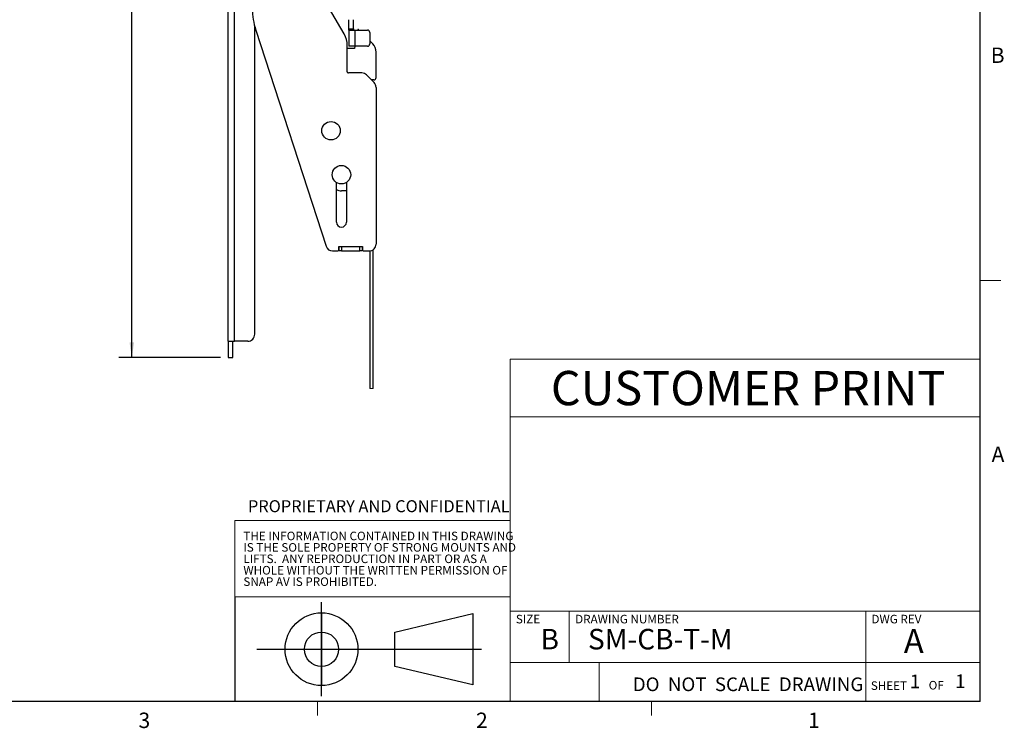
# Model space of a CAD drawing. Units: inches. Extents: x 0.2 to 16.8, y 0.2 to 10.8.
# Drawn here: x 10.8 to 16.8, y 0.2 to 4.5 of the extents above; entities that cross this region are included whole.
import ezdxf

# ---------------------------------------------------------------- set-up
doc = ezdxf.new("R2010")
doc.units = ezdxf.units.IN
doc.header["$MEASUREMENT"] = 0
doc.layers.add('FORMAT', color=7, linetype='Continuous')
doc.layers.add('TEXT', color=7, linetype='Continuous', lineweight=25)
doc.styles.add('SLDTEXTSTYLE0', font='TXT', dxfattribs={"width": 0.75})
doc.styles.add('SLDTEXTSTYLE1', font='TXT', dxfattribs={"width": 0.605})
doc.styles.add('SLDTEXTSTYLE2', font='TXT', dxfattribs={"width": 0.7})
doc.dimstyles.new('SLDDIMSTYLE0', dxfattribs={"dimtxt": 0.09252, "dimasz": 0.09252, "dimexe": 0, "dimexo": 0.0625, "dimgap": 0.02313, "dimtad": 0, "dimtih": 1, "dimtoh": 1, "dimlfac": 2.8, "dimrnd": 1e-09, "dimzin": 12, "dimdsep": 46, "dimtxsty": 'SLDTEXTSTYLE0', "dimsah": 1, "dimcen": 0.09, "dimadec": 0, "dimazin": 3, "dimtfac": 1, "dimtofl": 0, "dimtmove": 0, "dimatfit": 3, "dimfxl": 0, "dimfrac": 2, "dimtolj": 1, "dimtzin": 12, "dimarcsym": 0})

# ---------------------------------------------------------------- blocks, each defined once
blk = doc.blocks.new('SW_NOTE_0')
at = {"layer": 'FORMAT', "color": 0, "char_height": 0.052083, "attachment_point": 1}
for s, insert, style in [('THE INFORMATION CONTAINED IN THIS DRAWING', (0, 0.0671), 'SLDTEXTSTYLE0'), ('IS THE SOLE PROPERTY OF STRONG MOUNTS AND', (0, -0.0023), 'SLDTEXTSTYLE0'), ('LIFTS.  ANY REPRODUCTION IN PART OR AS A', (0, -0.0717), 'SLDTEXTSTYLE2'), ('WHOLE WITHOUT THE WRITTEN PERMISSION OF', (0, -0.1412), 'SLDTEXTSTYLE0'), ('SNAP AV IS PROHIBITED.', (0, -0.2106), 'SLDTEXTSTYLE0')]:
    blk.add_mtext(s, dxfattribs=dict(at, insert=insert, style=style))
blk = doc.blocks.new('_D_14')
at = {"layer": 'TEXT'}
for p, q in [((12.025, 8.9657), (11.4079, 8.9657)), ((11.4867, 8.9657), (11.4867, 5.9255)), ((11.3171, 5.7584), (11.2889, 5.7584)), ((11.2889, 5.7584), (11.2889, 5.6116)), ((11.6562, 5.7584), (11.6844, 5.7584)), ((11.6844, 5.7584), (11.6844, 5.6116)), ((11.2889, 5.6116), (11.3171, 5.6116)), ((11.4867, 2.4837), (11.4867, 5.5928)), ((11.6844, 5.6116), (11.6562, 5.6116)), ((12.025, 2.4837), (11.4079, 2.4837))]:
    blk.add_line(p, q, dxfattribs=at)
for points in [[(11.4867, 8.9657), (11.4724, 8.8732), (11.5009, 8.8732)], [(11.4867, 2.4837), (11.5009, 2.5762), (11.4724, 2.5762)]]:
    blk.add_solid(points, dxfattribs=at)
at = {"layer": 'TEXT', "char_height": 0.09252, "attachment_point": 1, "style": 'SLDTEXTSTYLE0'}
for s, insert in [('18.15in', (11.2829, 5.8965)), ('18.1in', (11.3171, 5.7308))]:
    blk.add_mtext(s, dxfattribs=dict(at, insert=insert))

msp = doc.modelspace()

# ---------------------------------------------------------------- linework, layer by layer
at = {"color": 7, "linetype": 'Continuous', "lineweight": 25}
for p, q in [((16.6449, 0.3921), (16.6449, 10.6421)), ((12.0722, 2.5821), (12.0722, 8.8602)), ((12.1107, 2.5821), (12.1107, 8.8602)), ((12.7775, 4.4497), (12.5761, 4.7984)), ((12.2339, 2.6243), (12.2339, 4.4957)), ((12.8068, 4.4803), (12.8068, 4.5366)), ((12.8349, 4.4803), (12.8349, 4.5366)), ((12.2405, 4.4734), (12.6674, 3.1596)), ((12.8068, 4.4803), (12.8349, 4.4803)), ((12.8068, 4.4733), (12.8068, 4.4803)), ((12.8068, 4.4733), (12.8068, 4.3749)), ((12.8068, 4.4733), (12.842, 4.4733)), ((12.8349, 4.4803), (12.8349, 4.4733)), ((12.842, 4.4733), (12.842, 4.3749)), ((12.842, 4.4733), (12.9193, 4.4733)), ((12.8601, 4.475), (12.8598, 4.4733)), ((12.868, 4.4733), (12.8648, 4.4765)), ((12.9334, 4.4592), (12.9334, 4.3889)), ((12.7963, 4.2202), (12.7963, 4.3794)), ((12.842, 4.3749), (12.8068, 4.3749)), ((12.8424, 4.3749), (12.8399, 4.3608)), ((12.9193, 4.3749), (12.842, 4.3749)), ((12.9515, 4.3898), (12.9334, 4.408)), ((12.8399, 4.3608), (12.7963, 4.3608)), ((12.9721, 4.185), (12.9721, 4.3401)), ((12.8843, 4.2132), (12.8034, 4.2132)), ((12.9597, 4.1552), (12.9141, 4.2008)), ((12.958, 4.171), (12.944, 4.171)), ((12.9721, 4.1288), (12.972, 4.1288)), ((12.9721, 4.1254), (12.9721, 3.1727)), ((12.731, 3.3062), (12.731, 3.5471)), ((12.7914, 3.5471), (12.7914, 3.3062)), ((12.7914, 3.4961), (12.7626, 3.4961)), ((12.7075, 3.1305), (12.7387, 3.1305)), ((12.7457, 3.1586), (12.8891, 3.1586)), ((12.7457, 3.1375), (12.7457, 3.1586)), ((12.7471, 3.1305), (12.7471, 3.1586)), ((12.7612, 3.1305), (12.7471, 3.1305)), ((12.7612, 3.1586), (12.7612, 3.1305)), ((12.7612, 3.1586), (12.8737, 3.1586)), ((12.7612, 3.1305), (12.8737, 3.1305)), ((12.8737, 3.1305), (12.8737, 3.1586)), ((12.8877, 3.1305), (12.8737, 3.1305)), ((12.8877, 3.1586), (12.8877, 3.1305)), ((12.8891, 3.1586), (12.8891, 3.1375)), ((12.8962, 3.1305), (12.9299, 3.1305)), ((12.9334, 3.1306), (12.9334, 2.2952)), ((12.9545, 2.2952), (12.9545, 3.1384)), ((12.0722, 2.5821), (12.1107, 2.5821)), ((12.0722, 2.5821), (12.0722, 2.4837)), ((12.1003, 2.4837), (12.1003, 2.5821)), ((12.1917, 2.5821), (12.1107, 2.5821)), ((12.0722, 2.4837), (12.1003, 2.4837)), ((16.6449, 0.3921), (0.3873, 0.3921))]:
    msp.add_line(p, q, dxfattribs=at)
at = {"color": 7, "linetype": 'Continuous', "lineweight": 18}
for p, q in [((16.6449, 2.9503), (16.7699, 2.9503)), ((12.9334, 2.2952), (12.9545, 2.2952)), ((13.7877, 2.1228), (16.6449, 2.1228)), ((13.7877, 2.1228), (13.7877, 0.3921)), ((13.7866, 1.0275), (12.1128, 1.0275)), ((13.7877, 0.9407), (16.6449, 0.9407)), ((14.145, 0.9407), (14.145, 0.6298)), ((15.949, 0.9407), (15.949, 0.6298)), ((13.7877, 0.6298), (16.6449, 0.6298)), ((15.949, 0.6298), (15.949, 0.3921)), ((12.6157, 0.3921), (12.6157, 0.3073)), ((14.6458, 0.3921), (14.6458, 0.3073))]:
    msp.add_line(p, q, dxfattribs=at)
at = {"color": 7, "linetype": 'Continuous', "lineweight": 25}
for centre in [(12.6979, 3.8616), (12.7612, 3.5945)]:
    msp.add_circle(centre, 0.0562, dxfattribs=at)
for centre, radius, start, end in [((12.6417, 4.6037), 0.4218, 179.99995, 198.00006), ((12.6557, 4.3794), 0.1406, 359.99996, 29.99996), ((12.8628, 4.4745), 0.00281, 44.99965, 170.00052), ((12.9193, 4.4592), 0.0141, 0.0003, 89.99959), ((12.9193, 4.3889), 0.0141, 270.00041, 359.9997), ((12.9018, 4.3401), 0.0703, 0.00021, 44.99972), ((12.8034, 4.2202), 0.00703, 179.99824, 270.00261), ((12.8843, 4.171), 0.0422, 45.0005, 89.99894), ((12.958, 4.185), 0.0141, 270.00041, 359.9997), ((12.9299, 4.1254), 0.0422, 0.00014, 45.00001), ((12.7626, 3.5664), 0.0703, 243.25594, 270.00012), ((12.7612, 3.3062), 0.0302, 180.00004, 359.99996), ((12.7075, 3.1727), 0.0422, 198.00013, 269.99998), ((12.7387, 3.1375), 0.00703, 270.00052, 359.99884), ((12.8962, 3.1375), 0.00703, 180.00116, 269.9997), ((12.9299, 3.1727), 0.0422, 269.99992, 0.00018), ((12.1917, 2.6243), 0.0422, 269.99947, 0.00038)]:
    msp.add_arc(centre, radius, start, end, dxfattribs=at)
at = {"layer": 'FORMAT'}
for p, q in [((12.1128, 1.0275), (12.1128, 0.3921)), ((12.64, 0.4238), (12.64, 0.9957)), ((12.64, 0.9311), (12.64, 0.4885)), ((13.0855, 0.8141), (13.5593, 0.9263)), ((13.5593, 0.9263), (13.5593, 0.4933)), ((13.0855, 0.6054), (13.0855, 0.8141)), ((12.246, 0.7098), (13.6138, 0.7098)), ((13.5593, 0.4933), (13.0855, 0.6054))]:
    msp.add_line(p, q, dxfattribs=at)
for radius in [0.2213, 0.1043]:
    msp.add_circle((12.64, 0.7098), radius, dxfattribs=at)
at = {"layer": 'TEXT', "lineweight": 18}
for p, q in [((13.7877, 2.1228), (13.7877, 2.4721)), ((13.7877, 2.4721), (16.6449, 2.4721)), ((12.1128, 1.0275), (12.1128, 1.4928)), ((12.1128, 1.4928), (13.7877, 1.4928))]:
    msp.add_line(p, q, dxfattribs=at)
at = {"layer": 'TEXT', "color": 7, "lineweight": 18}
msp.add_line((14.3274, 0.6298), (14.3274, 0.3921), dxfattribs=at)

# ---------------------------------------------------------------- block references
at = {"layer": 'FORMAT', "color": 7}
msp.add_blockref('SW_NOTE_0', (12.1649, 1.3572), dxfattribs=at)

# ---------------------------------------------------------------- texts
at = {"color": 7, "linetype": 'Continuous', "lineweight": 0, "char_height": 0.0937, "attachment_point": 1, "style": 'SLDTEXTSTYLE0'}
for s, insert in [('B', (16.7093, 4.3673)), ('A', (16.7145, 1.942))]:
    msp.add_mtext(s, dxfattribs=dict(at, insert=insert))
at = {"layer": 'FORMAT', "color": 7}
for s, insert, char_height, attachment_point, style in [('CUSTOMER PRINT', (15.2339, 2.4015), 0.208333, 2, 'SLDTEXTSTYLE0'), ('PROPRIETARY AND CONFIDENTIAL', (12.1928, 1.6156), 0.072917, 1, 'SLDTEXTSTYLE0'), ('SIZE', (13.8217, 0.9189), 0.05208, 1, 'SLDTEXTSTYLE0'), ('DRAWING NUMBER', (14.182, 0.9189), 0.052083, 1, 'SLDTEXTSTYLE0'), ('DWG REV', (15.9838, 0.9189), 0.05208, 1, 'SLDTEXTSTYLE0'), ('SM-CB-T-M', (14.2605, 0.8335), 0.125, 1, 'SLDTEXTSTYLE1'), ('A', (16.2412, 0.8323), 0.1458, 2, 'SLDTEXTSTYLE0'), ('DO  NOT  SCALE  DRAWING', (14.5328, 0.5382), 0.083333, 1, 'SLDTEXTSTYLE1'), ('SHEET', (15.9802, 0.5145), 0.05208, 1, 'SLDTEXTSTYLE0'), ('OF', (16.3318, 0.5169), 0.05208, 1, 'SLDTEXTSTYLE0'), ('3', (11.5275, 0.3244), 0.0937, 1, 'SLDTEXTSTYLE0'), ('2', (13.5797, 0.3244), 0.0937, 1, 'SLDTEXTSTYLE0'), ('1', (15.598, 0.3244), 0.0937, 1, 'SLDTEXTSTYLE0')]:
    msp.add_mtext(s, dxfattribs=dict(at, insert=insert, char_height=char_height, attachment_point=attachment_point, style=style))
at = {"layer": 'FORMAT', "style": 'SLDTEXTSTYLE1'}
for s, insert, char_height, attachment_point in [('B', (13.9719, 0.8335), 0.125, 1), ('1', (16.2489, 0.5558), 0.0833, 2), ('1', (16.5241, 0.5566), 0.0833, 2)]:
    msp.add_mtext(s, dxfattribs=dict(at, insert=insert, char_height=char_height, attachment_point=attachment_point))

# ---------------------------------------------------------------- dimensions: what is measured, and where the dimension line sits
at = {"layer": 'TEXT'}
dim = msp.add_linear_dim(base=(11.4867, 2.4837), p1=(12.0722, 8.9657), p2=(12.0722, 2.4837), angle=90, dimstyle='SLDDIMSTYLE0', dxfattribs=at)
dim.commit()
dim.dimension.update_dxf_attribs({"geometry": '_D_14', "text_midpoint": (11.4867, 5.7591), "dimtype": 160})

doc.saveas('drawing.dxf')
